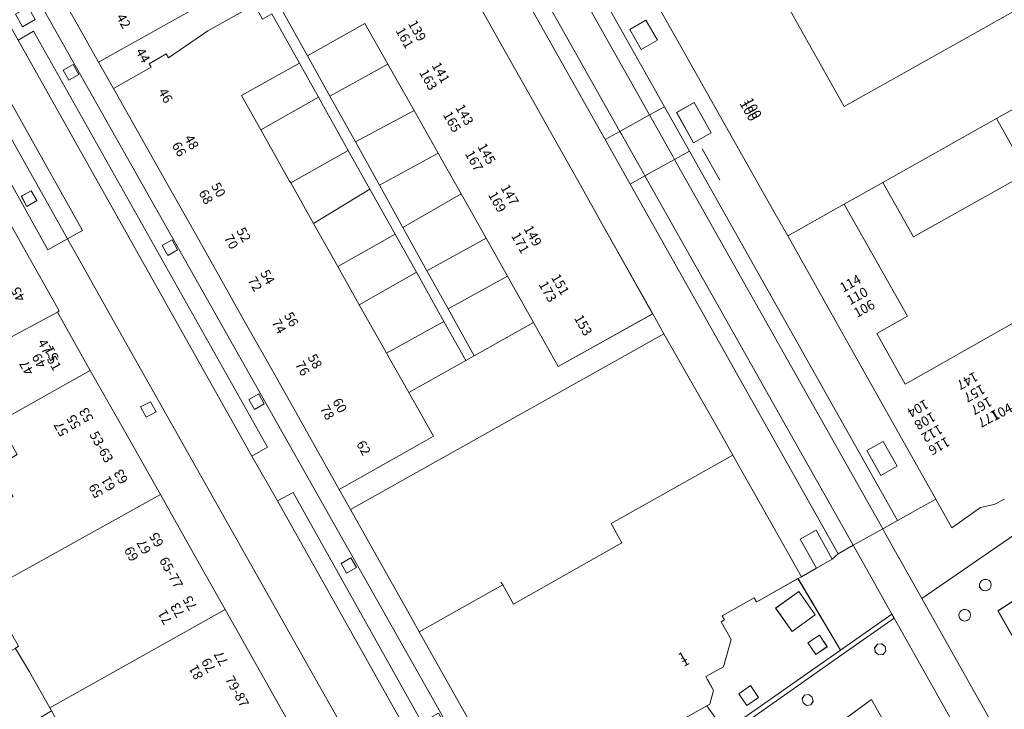
# Model space of a CAD drawing. Units: metres. Extents: x 79365 to 82786, y 452565 to 457268.
# Drawn here: x 80076 to 80178, y 453468 to 453540 of the extents above; entities that cross this region are included whole.
import ezdxf
from ezdxf.enums import TextEntityAlignment as Align

# ---------------------------------------------------------------- set-up
doc = ezdxf.new("R2010")
doc.units = ezdxf.units.M
doc.header["$MEASUREMENT"] = 0
for name, color, linetype, lineweight in [('Begroeid terreindeel_groenvoorziening_0', 7, 'Continuous', 0), ('Begroeid terreindeel_groenvoorziening_heesters_0', 7, 'Continuous', 0), ('Nummeraanduiding', 7, 'Continuous', 0), ('Nummeraanduidingreeks', 7, 'Continuous', 0), ('Onbegroeid terreindeel_erf_0', 7, 'Continuous', 0), ('Onbegroeid terreindeel_gesloten verharding_kunststof_0', 7, 'Continuous', 0), ('Onbegroeid terreindeel_onverhard_0', 7, 'Continuous', 0), ('Pand_0', 7, 'Continuous', 0), ('Scheiding_0', 7, 'Continuous', 0), ('Wegdeel_open verharding_0', 7, 'Continuous', 0), ('Wegdeel_open verharding_gebakken klinkers_0', 7, 'Continuous', 0), ('Wegdeel_open verharding_gebakken klinkers_verkeersdrempel_0', 7, 'Continuous', 0), ('Wegdeel_open verharding_tegels_0', 7, 'Continuous', 0)]:
    doc.layers.add(name, color=color, linetype=linetype, lineweight=lineweight)

# ---------------------------------------------------------------- blocks, each defined once
blk = doc.blocks.new('BGT_lev_stadsdelen_Centrum_REALDWG_1_FMEBLOCK720')
at = {"layer": 'Onbegroeid terreindeel_erf_0'}
for points in [[(2.59, 7.96), (-1.47, 5.68), (-1.75, 5.52), (-1.98, 5.93), (-5.31, 4.07), (-5.07, 3.64), (-5.15, 3.6), (-5.43, 3.45), (-4.37, 1.6), (-5.17, -1.25), (-7.03, -2.27), (-6.87, -2.56), (-6.83, -2.62), (-6.22, -3.72), (-6.6, -5.14), (-6.91, -5.32), (-5.04, -7.96), (7.03, 0.49)], [(1.99, 2.44), (0.26, 4.87), (2.69, 6.62), (4.39, 4.17)], [(4.46, 0.03), (3.63, 1.24), (4.82, 2.05), (5.65, 0.85)], [(-3.59, -4.07), (-2.37, -3.22), (-1.53, -4.45), (-2.74, -5.28)]]:
    blk.add_lwpolyline(points, close=True, dxfattribs=at)
blk = doc.blocks.new('BGT_lev_stadsdelen_Centrum_REALDWG_1_FMEBLOCK844')
at = {"layer": 'Wegdeel_open verharding_tegels_0'}
for points in [[(-6.5005, 17.503), (-6.5885, 17.455), (-6.9305, 18.079), (-6.8495, 18.122), (-10.1215, 23.937), (-18.0915, 38.103), (-22.5095, 45.959), (-22.4655, 45.991), (-22.6595, 46.36), (-22.7695, 46.294), (-22.8575, 46.362), (-31.9475, 62.423), (-32.3365, 63.11), (-37.5925, 60.033), (-36.7455, 58.289), (-35.1805, 59.177), (-34.9285, 58.697), (-33.2415, 55.689), (-31.2985, 56.778), (-29.9595, 54.391), (-31.9025, 53.303), (-28.7295, 47.647), (-28.5285, 47.291), (-26.1435, 43.059), (-12.9645, 19.676), (-11.5985, 17.253), (-10.3445, 15.024), (-4.2965, 4.269), (-3.3655, 2.63), (-4.8905, 1.764), (-2.4345, -2.6), (-0.9495, -1.735), (-0.1185, -3.161), (9.2915, -19.894), (11.9085, -24.547), (33.5935, -63.11), (37.5925, -60.86), (31.6955, -50.377), (28.7295, -45.105), (22.1395, -33.39), (20.7045, -30.84), (5.1545, -3.213)], [(-19.8235, 33.489), (-21.1505, 35.85), (-19.4575, 36.819), (-18.1435, 34.457)], [(-14.3425, 23.747), (-15.5175, 25.851), (-13.8365, 26.812), (-12.6585, 24.7)], [(-8.8675, 14.01), (-10.0405, 16.109), (-8.3495, 17.059), (-7.1745, 14.965)], [(-3.3765, 4.259), (-4.5545, 6.362), (-2.8555, 7.307), (-1.6865, 5.22)], [(-1.6085, 1.06), (-2.8635, 0.348), (-3.5895, 1.627), (-2.3345, 2.339)], [(-0.6275, -0.662), (-1.8875, -1.404), (-2.6455, -0.116), (-1.3855, 0.626)], [(2.6215, -2.431), (3.8045, -4.519), (2.1075, -5.477), (0.9255, -3.386)], [(7.3545, -10.856), (8.5425, -12.957), (6.8535, -13.92), (5.6575, -11.821)], [(12.3765, -19.466), (14.1505, -22.615), (12.3265, -23.655), (10.5575, -20.508)], [(32.0875, -54.833), (33.5615, -57.441), (31.8735, -58.406), (30.3885, -55.795)]]:
    blk.add_lwpolyline(points, close=True, dxfattribs=at)
blk = doc.blocks.new('BGT_lev_stadsdelen_Centrum_REALDWG_1_FMEBLOCK922')
at = {"layer": 'Wegdeel_open verharding_0'}
for points in [[(22.05, 4.45), (13.32, 20), (-3.96, 8.11), (-22.05, -4.34), (-13.27, -20), (-8.01, -16.36)], [(12.04, 17.6), (12.28, 17.99), (12.73, 18.1), (13.12, 17.87), (13.23, 17.41), (12.98, 17.02), (12.53, 16.91), (12.13, 17.15)], [(4.05, 11.54), (3.95, 12), (4.2, 12.4), (4.67, 12.49), (5.06, 12.23), (5.15, 11.78), (4.89, 11.39), (4.44, 11.3)], [(1.59, 4.38), (4.39, 5.97), (10.12, 8.9), (13.53, 10.42), (14.56, 10.49), (15.55, 10.19), (16.36, 9.54), (16.89, 8.65), (17.05, 7.63), (16.83, 6.62), (16.26, 5.75), (13.82, 3.35), (8.75, -1.27), (3.46, -5.63), (-8.88, -14.8), (-14.11, -5.61), (-1.16, 2.72)], [(-3.49, 5.85), (-3.88, 6.09), (-3.96, 6.35), (-3.92, 6.6), (-3.78, 6.82), (-3.56, 6.97), (-3.31, 7.02), (-3.05, 6.95), (-2.85, 6.79), (-2.77, 6.33), (-3.03, 5.94)], [(-10.96, 0.36), (-11.2, 0.28), (-11.46, 0.29), (-11.68, 0.41), (-11.84, 0.61), (-11.92, 0.86), (-11.88, 1.12), (-11.74, 1.34), (-11.52, 1.48), (-11.26, 1.52), (-11.01, 1.44), (-10.82, 1.26), (-10.7, 1.03), (-10.69, 0.78), (-10.78, 0.54)], [(-15.41, -3.54), (-15.67, -3.5), (-15.88, -3.36), (-16.02, -3.14), (-16.04, -2.89), (-15.96, -2.65), (-15.83, -2.5), (-15.8, -2.46), (-15.57, -2.35), (-15.31, -2.34), (-15.08, -2.43), (-14.89, -2.6), (-14.81, -2.85), (-14.84, -3.1), (-14.96, -3.32), (-15.17, -3.48), (-15.27, -3.51)], [(-16.97, -6.02), (-17, -6.27), (-17.13, -6.49), (-17.33, -6.64), (-17.58, -6.69), (-17.83, -6.63), (-18.04, -6.48), (-18.16, -6.25), (-18.18, -6), (-18.1, -5.76), (-17.93, -5.58), (-17.7, -5.48), (-17.45, -5.48), (-17.22, -5.59), (-17.05, -5.77)]]:
    blk.add_lwpolyline(points, close=True, dxfattribs=at)
blk = doc.blocks.new('BGT_lev_stadsdelen_Centrum_REALDWG_1_FMEBLOCK1059')
at = {"layer": 'Wegdeel_open verharding_tegels_0'}
for points in [[(-11.314, 17.135), (-7.724, 10.757), (-4.002, 4.146), (-4.172, 3.998), (-0.748, -2.075), (2.957, -8.646), (6.567, -15.048), (10.341, -21.742), (13.322, -27.028), (20.747, -40.199)], [(28.844, -45.108), (3.11, 0.566), (-3.122, 11.649), (-5.174, 10.492), (-6.756, 13.337), (-27.198, 50.101)]]:
    blk.add_lwpolyline(points, dxfattribs=at)
blk.add_lwpolyline([(5.542, -5.352), (6.119, -6.419), (5.078, -6.967), (4.489, -5.892)], close=True, dxfattribs=at)
blk = doc.blocks.new('BGT_lev_stadsdelen_Centrum_REALDWG_1_FMEBLOCK1146')
at = {"layer": 'Pand_0'}
for points in [[(16.5295, 5.794), (10.8105, 15.987), (8.3355, 20.396), (5.5825, 25.302), (3.1845, 29.576), (0.6785, 34.042), (-1.8575, 38.561), (-6.9665, 47.666), (-8.9725, 46.54), (-9.5695, 47.604), (-12.6135, 45.928), (-13.8165, 48.091), (-18.2385, 55.984), (-27.3365, 50.878), (-31.7225, 48.417), (-40.9515, 43.238), (-38.5075, 38.873), (-35.3995, 33.323), (-35.3115, 33.166), (-38.3355, 31.458), (-37.7475, 30.385), (-39.7095, 29.274), (-34.5655, 20.124), (-31.9725, 15.511), (-29.5495, 11.201), (-26.9115, 6.508), (-24.3975, 2.037), (-22.0075, -2.215), (-19.3895, -6.872), (-16.8625, -11.367), (-6.7885, -5.734), (-0.9205, -2.436), (-3.8795, 2.827), (-9.9625, -0.592), (-12.1605, 3.32), (-14.2665, 7.064), (-14.5525, 7.572), (-17.0925, 12.091), (-19.8235, 16.949), (-22.2415, 21.252), (-24.8605, 25.912), (-27.5115, 30.627), (-30.5625, 36.055), (-26.2885, 38.47), (-25.6155, 38.85), (-21.8885, 40.954), (-17.6275, 43.361), (-14.7065, 38.176), (-11.7845, 32.99), (-9.2405, 28.476), (-6.7335, 24.027), (-4.3035, 19.712), (-1.5155, 14.764), (0.9715, 10.351), (3.1975, 6.401), (-2.8595, 2.989), (-0.0605, -1.978), (0.9405, -1.414), (1.7795, -2.902), (6.8545, -0.043), (10.9115, 2.6), (11.1895, 2.143), (13.1955, 3.243), (12.9305, 3.841)], [(18.0915, 3.032), (8.2615, -2.54), (2.2475, -5.928), (4.9385, -10.704), (10.9325, -7.326), (13.3325, -11.585), (16.0555, -16.419), (18.5765, -20.892), (18.6025, -20.939), (20.9555, -25.114), (23.5685, -29.752), (25.8125, -33.734), (28.5285, -38.554), (31.1005, -43.154), (40.9515, -37.645), (35.6475, -28.207), (33.4085, -24.222), (30.7995, -19.581), (28.4025, -15.315), (25.9105, -10.881), (23.1925, -6.044)], [(5.5765, -28.238), (3.1855, -23.984), (3.0745, -23.787), (0.0635, -18.429), (-1.9385, -14.869), (4.0945, -11.478), (1.2075, -6.341), (0.2495, -6.879), (-0.5915, -5.382), (-5.4505, -8.114), (-9.5475, -10.934), (-9.8005, -10.502), (-11.5905, -11.552), (-11.3845, -11.909), (-15.3125, -14.12), (-9.7375, -24.025), (-6.7635, -29.309), (-4.1895, -33.881), (-1.7925, -38.14), (0.5865, -42.367), (3.1865, -46.986), (8.2515, -55.984), (10.1595, -54.905), (16.6205, -51.253), (18.0745, -50.431), (15.4955, -45.884), (13.1855, -41.774), (12.9625, -41.378), (10.4685, -36.941), (10.3355, -36.704), (8.0975, -32.722)]]:
    blk.add_lwpolyline(points, close=True, dxfattribs=at)
blk = doc.blocks.new('BGT_lev_stadsdelen_Centrum_REALDWG_1_FMEBLOCK1646')
at = {"layer": 'Wegdeel_open verharding_tegels_0'}
for points in [[(-4.706, 16.97), (-5.459, 18.308), (-7.319, 21.625), (-29.184, 60.61), (-29.42, 61.033), (-27.919, 61.875), (-28.89, 63.576), (-34.519, 60.29), (-39.278, 57.507), (-34.856, 49.614), (-33.653, 47.451), (-30.609, 49.127), (-30.012, 48.063), (-28.006, 49.189), (-22.897, 40.084), (-20.361, 35.565), (-17.855, 31.099), (-15.457, 26.825), (-12.704, 21.919), (-10.229, 17.51), (-4.51, 7.317), (-2.948, 4.555), (2.153, -4.521), (4.871, -9.358), (7.363, -13.792), (9.76, -18.058), (12.369, -22.699), (14.608, -26.684), (19.912, -36.122), (21.094, -38.211), (26.764, -48.22), (28.263, -50.876), (35.423, -63.576), (37.01, -62.676), (35.307, -59.643), (36.968, -58.72), (38.657, -61.76), (39.278, -61.187), (17.56, -22.595), (14.941, -17.942)], [(-35.531, 55.989), (-36.136, 57.065), (-36.797, 58.242), (-35.353, 59.042), (-34.699, 57.861), (-34.106, 56.789)]]:
    blk.add_lwpolyline(points, close=True, dxfattribs=at)
blk = doc.blocks.new('BGT_lev_stadsdelen_Centrum_REALDWG_1_FMEBLOCK1652')
at = {"layer": 'Wegdeel_open verharding_tegels_0'}
blk.add_lwpolyline([(-34.6765, 59.8), (37.5025, -68.124), (39.1925, -66.666), (27.5325, -45.963), (26.7965, -44.656), (20.3595, -33.183), (19.1885, -31.098), (14.1235, -22.1), (11.5235, -17.481), (9.1445, -13.254), (6.7475, -8.995), (4.1735, -4.423), (1.1995, 0.861), (-4.3755, 10.766), (-5.9255, 13.519), (-8.4525, 18.014)], dxfattribs=at)
blk = doc.blocks.new('BGT_lev_stadsdelen_Centrum_REALDWG_1_FMEBLOCK1714')
at = {"layer": 'Wegdeel_open verharding_gebakken klinkers_0'}
for points in [[(13.64, 20.31), (8.34, 16.57), (-22.41, -5.11), (-13.99, -20.31), (17.24, 1.15), (22.41, 4.7)], [(12.5, 16.52), (12.04, 16.47), (11.69, 16.77), (11.62, 17.22), (11.9, 17.58), (12.35, 17.63), (12.7, 17.34), (12.78, 16.88)], [(5.21, 11.62), (4.95, 11.25), (4.51, 11.18), (4.15, 11.45), (4.05, 11.9), (4.3, 12.27), (4.75, 12.34), (5.11, 12.07)], [(-2.79, 1.49), (11.28, 11.81), (16.48, 2.59), (5.22, -4.63), (-1.44, -8.54), (-7.55, -11.81), (-10.95, -13.26), (-11.49, -13.37), (-12.04, -13.38), (-12.59, -13.28), (-13.11, -13.08), (-13.58, -12.78), (-13.98, -12.4), (-14.3, -11.95), (-14.54, -11.45), (-14.67, -10.91), (-14.69, -10.36), (-14.62, -9.81), (-14.43, -9.28), (-14.15, -8.8), (-12.94, -7.38), (-10.34, -4.71), (-7.51, -2.27)], [(-3.08, 6.94), (-2.84, 6.87), (-2.64, 6.71), (-2.54, 6.26), (-2.79, 5.88), (-3.23, 5.79), (-3.61, 6.04), (-3.7, 6.28), (-3.67, 6.54), (-3.55, 6.76), (-3.34, 6.9)], [(-9.85, 1.06), (-10.1, 0.67), (-10.55, 0.57), (-10.94, 0.83), (-11.06, 1.04), (-11.08, 1.29), (-11, 1.52), (-10.83, 1.7), (-10.61, 1.8), (-10.36, 1.8), (-10.13, 1.7), (-9.97, 1.51)], [(-17.44, -4.18), (-17.68, -4.56), (-18.12, -4.67), (-18.51, -4.43), (-18.63, -4.22), (-18.65, -3.97), (-18.57, -3.74), (-18.4, -3.56), (-18.18, -3.46), (-17.93, -3.46), (-17.71, -3.55), (-17.54, -3.73)], [(-13.16, -19.44), (-13.42, -19.83), (-13.88, -19.93), (-14.28, -19.68), (-14.34, -19.22), (-14.06, -18.85), (-13.6, -18.78), (-13.39, -18.88), (-13.2, -19.09)]]:
    blk.add_lwpolyline(points, close=True, dxfattribs=at)
blk = doc.blocks.new('BGT_lev_stadsdelen_Centrum_REALDWG_1_FMEBLOCK2244')
at = {"layer": 'Wegdeel_open verharding_gebakken klinkers_0'}
for points in [[(-35.213, 65.1475), (-36.966, 64.1715), (-15.94, 26.7285), (-17.09, 26.1225), (-17.532, 25.8895), (-14.855, 21.1505), (-13.26, 22.0805), (11.156, -21.3545), (9.542, -22.2635), (12.207, -26.9485), (13.828, -26.0885), (26.74, -49.1465), (30.194, -55.2525), (32.23, -58.9065), (30.655, -59.7835), (33.669, -65.1475), (35.277, -64.2355), (36.966, -62.7765)], [(-29.175, 51.8705), (-29.753, 52.9075), (-28.727, 53.4775), (-28.139, 52.4455)], [(-21.121, 36.5505), (-21.713, 37.6515), (-20.28, 38.4695), (-19.661, 37.3835)], [(-19.422, 34.5255), (-20.011, 35.5945), (-18.977, 36.1455), (-18.408, 35.1105)], [(-15.369, 24.2975), (-16.107, 25.6035), (-14.801, 26.3415), (-14.063, 25.0355)], [(-14.386, 22.5555), (-15.123, 23.8615), (-13.817, 24.5995), (-13.08, 23.2935)], [(-9.563, 16.9905), (-10.147, 18.0345), (-9.105, 18.6265), (-8.524, 17.5835)], [(0.759, -1.3395), (0.171, -0.2815), (1.208, 0.3045), (1.781, -0.7415)], [(9.802, -17.4145), (9.22, -16.3575), (10.261, -15.7795), (10.814, -16.8105)], [(19.866, -32.8775), (20.455, -33.9125), (19.418, -34.5105), (18.844, -33.4795)], [(29, -49.1135), (29.585, -50.1585), (28.544, -50.7685), (27.953, -49.7025)], [(33.349, -59.1915), (34.058, -60.4665), (32.768, -61.1845), (32.058, -59.9095)], [(34.336, -60.9695), (35.035, -62.2595), (33.75, -62.9555), (33.052, -61.6655)]]:
    blk.add_lwpolyline(points, close=True, dxfattribs=at)
blk = doc.blocks.new('BGT_lev_stadsdelen_Centrum_REALDWG_1_FMEBLOCK2880')
at = {"layer": 'Wegdeel_open verharding_gebakken klinkers_0'}
for points in [[(0.83, 4.48), (-0.8, 3.59), (-10.21, 20.31), (-12.04, 19.3), (8.4, -17.47), (9.99, -20.31), (12.04, -19.16), (10.42, -16.28), (1.86, -1.05), (3.45, -0.19)], [(-10.25, 16.31), (-10.85, 17.37), (-9.81, 17.95), (-9.19, 16.88)], [(-0.48, 1.46), (-1.62, 0.95), (-2.19, 1.97), (-1.14, 2.59)], [(8.84, -15.15), (7.8, -15.76), (7.22, -14.7), (8.25, -14.14)]]:
    blk.add_lwpolyline(points, close=True, dxfattribs=at)

msp = doc.modelspace()

# ---------------------------------------------------------------- linework, layer by layer
at = {"layer": 'Begroeid terreindeel_groenvoorziening_0'}
for points in [[(80139.23, 453538.632), (80140.426, 453536.533), (80142.115, 453537.496), (80140.927, 453539.597)], [(80145.949, 453530.987), (80144.13, 453529.945), (80145.899, 453526.798), (80147.723, 453527.838)], [(80165.66, 453495.62), (80163.961, 453494.658), (80165.446, 453492.047), (80167.134, 453493.012)], [(80157.021, 453485.42), (80158.724, 453482.387), (80160.371, 453483.303), (80158.682, 453486.343)], [(80176.869, 453480.945), (80176.686, 453481.121), (80176.449, 453481.211), (80176.196, 453481.2), (80175.967, 453481.091), (80175.931, 453481.049), (80175.8, 453480.9), (80175.721, 453480.659), (80175.744, 453480.406), (80175.883, 453480.191), (80176.097, 453480.05), (80176.349, 453480.006), (80176.491, 453480.041), (80176.598, 453480.067), (80176.801, 453480.223), (80176.925, 453480.447), (80176.949, 453480.702)]]:
    msp.add_lwpolyline(points, close=True, dxfattribs=at)
at = {"layer": 'Begroeid terreindeel_groenvoorziening_heesters_0'}
for points in [[(80193.355, 453487.932), (80190.605, 453486.263), (80177.656, 453477.942), (80182.886, 453468.743), (80195.22, 453477.916), (80200.512, 453482.277), (80205.58, 453486.896), (80208.026, 453489.299), (80208.597, 453490.163), (80208.815, 453491.175), (80208.652, 453492.198), (80208.128, 453493.091), (80207.316, 453493.734), (80206.326, 453494.038), (80205.294, 453493.963), (80201.879, 453492.447), (80196.152, 453489.521)], [(80150.38, 453458.35), (80145.655, 453454.583), (80142.828, 453452.146), (80140.225, 453449.472), (80139.013, 453448.052), (80138.734, 453447.572), (80138.552, 453447.048), (80138.473, 453446.499), (80138.5, 453445.945), (80138.632, 453445.406), (80138.864, 453444.902), (80139.188, 453444.452), (80139.592, 453444.072), (80140.061, 453443.775), (80140.578, 453443.574), (80141.124, 453443.474), (80141.679, 453443.481), (80142.222, 453443.593), (80145.619, 453445.046), (80151.728, 453448.317), (80158.392, 453452.229), (80169.648, 453459.446), (80164.446, 453468.67)]]:
    msp.add_lwpolyline(points, close=True, dxfattribs=at)
at = {"layer": 'Onbegroeid terreindeel_erf_0'}
for points in [[(80167.484, 453570.561), (80165.879, 453569.657), (80145.964, 453558.446), (80161.623, 453530.594), (80182.681, 453542.446), (80182.632, 453542.533), (80183.015, 453542.749), (80179.823, 453548.42)], [(80105.613, 453535.882), (80107.949, 453531.673), (80114.007, 453535.001), (80111.607, 453539.26)], [(80104.769, 453535.108), (80098.736, 453531.717), (80100.738, 453528.157), (80106.759, 453531.546)], [(80114.007, 453535.001), (80107.949, 453531.673), (80110.61, 453526.879), (80116.73, 453530.167)], [(80106.759, 453531.546), (80100.738, 453528.157), (80103.749, 453522.799), (80103.86, 453522.602), (80109.866, 453525.988)], [(80181.525, 453531.584), (80177.501, 453529.32), (80180.7, 453523.633), (80168.836, 453516.959), (80165.637, 453522.646), (80161.614, 453520.383), (80168.207, 453508.671), (80165.003, 453506.868), (80167.97, 453501.596), (80170.7, 453503.137), (80175.917, 453506.082), (80181.13, 453509.025), (80186.31, 453511.949), (80191.067, 453514.635), (80188.22, 453519.691)], [(80116.73, 453530.167), (80110.61, 453526.879), (80113.114, 453522.368), (80119.251, 453525.694)], [(80109.866, 453525.988), (80103.86, 453522.602), (80106.251, 453518.348), (80112.128, 453521.94)], [(80119.251, 453525.694), (80113.114, 453522.368), (80115.56, 453517.961), (80121.63, 453521.472), (80119.277, 453525.647)], [(80112.128, 453521.94), (80106.251, 453518.348), (80108.772, 453513.864), (80114.754, 453517.241)], [(80121.63, 453521.472), (80115.56, 453517.961), (80118.078, 453513.423), (80124.243, 453516.834)], [(80116.972, 453513.273), (80114.754, 453517.241), (80108.772, 453513.864), (80111.01, 453509.882)], [(80124.243, 453516.834), (80118.078, 453513.423), (80120.286, 453509.446), (80126.487, 453512.852)], [(80116.972, 453513.273), (80111.01, 453509.882), (80111.143, 453509.645), (80113.637, 453505.208), (80113.86, 453504.812), (80119.852, 453508.118)], [(80126.487, 453512.852), (80120.286, 453509.446), (80123.005, 453504.546), (80129.203, 453508.032)], [(80142.808, 453506.852), (80141.626, 453508.941), (80131.775, 453503.432), (80129.203, 453508.032), (80123.005, 453504.546), (80122.125, 453504.051), (80116.17, 453500.702), (80118.749, 453496.155), (80117.295, 453495.333), (80110.834, 453491.681), (80108.926, 453490.602), (80110.097, 453488.517)], [(80119.852, 453508.118), (80113.86, 453504.812), (80116.17, 453500.702), (80122.125, 453504.051)], [(80142.808, 453506.852), (80110.097, 453488.517), (80116.534, 453477.044), (80117.27, 453475.737), (80125.977, 453480.641), (80127.095, 453478.617), (80138.422, 453485.025), (80137.292, 453487.028), (80149.977, 453494.187), (80148.478, 453496.843)], [(80076.597, 453471.546), (80075.243, 453473.808), (80075.114, 453474.008), (80071.245, 453471.789), (80070.964, 453471.635), (80069.267, 453470.608), (80070.351, 453468.638), (80069.454, 453468.052), (80072.038, 453463.472), (80077.127, 453466.41), (80078.908, 453467.477), (80078.72, 453467.808)]]:
    msp.add_lwpolyline(points, close=True, dxfattribs=at)
for points in [[(80093.886, 453540.852), (80083.812, 453535.219), (80085.362, 453532.466), (80089.29, 453534.677), (80089.084, 453535.034), (80090.874, 453536.084), (80091.127, 453535.652), (80095.224, 453538.472), (80100.083, 453541.204)], [(80101.882, 453540.245), (80104.769, 453535.108), (80106.759, 453531.546), (80109.866, 453525.988), (80112.128, 453521.94), (80114.754, 453517.241), (80116.972, 453513.273), (80119.852, 453508.118), (80122.125, 453504.051), (80123.005, 453504.546), (80120.286, 453509.446), (80118.078, 453513.423), (80115.56, 453517.961), (80113.114, 453522.368), (80110.61, 453526.879), (80107.949, 453531.673), (80105.613, 453535.882), (80102.922, 453540.658)]]:
    msp.add_lwpolyline(points, dxfattribs=at)
at = {"layer": 'Onbegroeid terreindeel_gesloten verharding_kunststof_0'}
for points in [[(80156.191, 453475.778), (80158.587, 453477.508), (80156.892, 453479.953), (80154.461, 453478.209)], [(80158.658, 453473.364), (80159.848, 453474.183), (80159.023, 453475.388), (80157.828, 453474.573)], [(80150.612, 453469.267), (80151.455, 453468.055), (80152.671, 453468.887), (80151.824, 453470.114)]]:
    msp.add_lwpolyline(points, close=True, dxfattribs=at)
at = {"layer": 'Onbegroeid terreindeel_onverhard_0'}
for points in [[(80081.75, 453533.936), (80081.169, 453534.979), (80080.127, 453534.387), (80080.711, 453533.343)], [(80077.375, 453520.764), (80076.79, 453521.777), (80075.756, 453521.208), (80076.339, 453520.153)], [(80092.055, 453515.611), (80091.482, 453516.657), (80090.445, 453516.071), (80091.033, 453515.013)], [(80101.088, 453499.542), (80100.535, 453500.573), (80099.494, 453499.995), (80100.076, 453498.938)], [(80089.241, 453499.756), (80088.188, 453499.216), (80088.777, 453498.141), (80089.818, 453498.689)], [(80110.14, 453483.475), (80109.118, 453482.873), (80109.692, 453481.842), (80110.729, 453482.44)], [(80174.712, 453477.773), (80174.545, 453477.961), (80174.317, 453478.066), (80174.066, 453478.068), (80173.835, 453477.969), (80173.664, 453477.784), (80173.583, 453477.546), (80173.606, 453477.296), (80173.727, 453477.071), (80173.93, 453476.916), (80174.179, 453476.858), (80174.429, 453476.908), (80174.637, 453477.056), (80174.766, 453477.277), (80174.792, 453477.531)], [(80165.872, 453474.195), (80165.522, 453474.486), (80165.069, 453474.436), (80164.79, 453474.076), (80164.857, 453473.625), (80165.207, 453473.323), (80165.667, 453473.371), (80165.947, 453473.739)], [(80158.274, 453468.922), (80157.915, 453469.2), (80157.466, 453469.128), (80157.213, 453468.752), (80157.314, 453468.309), (80157.673, 453468.032), (80158.121, 453468.104), (80158.374, 453468.48)]]:
    msp.add_lwpolyline(points, close=True, dxfattribs=at)
at = {"layer": 'Pand_0'}
for points in [[(80182.681, 453542.446), (80161.623, 453530.594), (80145.964, 453558.446)], [(80138.727, 453547.24), (80154.277, 453519.613), (80155.712, 453517.063), (80161.614, 453520.383), (80165.637, 453522.646), (80177.501, 453529.32), (80181.525, 453531.584), (80187.428, 453534.905), (80183.015, 453542.749)], [(80181.13, 453509.025), (80175.917, 453506.082), (80170.7, 453503.137), (80167.97, 453501.596), (80165.003, 453506.868), (80168.207, 453508.671), (80161.614, 453520.383), (80155.712, 453517.063), (80162.302, 453505.348), (80165.268, 453500.076), (80171.165, 453489.593), (80172.846, 453486.605), (80175.844, 453488.71), (80177.242, 453489.012), (80178.32, 453489.59)], [(80144.498, 453466.441), (80147.285, 453468.02), (80147.598, 453468.197), (80147.982, 453469.621), (80147.364, 453470.713), (80147.328, 453470.779), (80147.172, 453471.063), (80149.025, 453472.089), (80149.826, 453474.941), (80148.768, 453476.782), (80149.048, 453476.936), (80149.129, 453476.98), (80148.889, 453477.404), (80152.221, 453479.271), (80152.451, 453478.861), (80152.733, 453479.019), (80156.792, 453481.293), (80157.137, 453481.487), (80149.977, 453494.187), (80137.292, 453487.028), (80138.422, 453485.025), (80127.095, 453478.617), (80125.977, 453480.641), (80117.27, 453475.737), (80128.93, 453455.034)]]:
    msp.add_lwpolyline(points, dxfattribs=at)
for points in [[(80165.637, 453522.646), (80168.836, 453516.959), (80180.7, 453523.633), (80177.501, 453529.32)], [(80068.11, 453501.829), (80070.359, 453503.093), (80069.982, 453503.975), (80079.527, 453509.106), (80079.697, 453509.254), (80075.975, 453515.865), (80072.385, 453522.243), (80060.792, 453515.898), (80061.805, 453514.123), (80064.361, 453509.604), (80065.492, 453507.604), (80066.384, 453506.028), (80068.946, 453507.454), (80069.908, 453505.865), (80066.822, 453504.132), (80068.064, 453501.911)], [(80073.132, 453492.973), (80075.306, 453494.242), (80073.384, 453497.662), (80082.951, 453503.033), (80079.527, 453509.106), (80069.982, 453503.975), (80070.359, 453503.093), (80068.11, 453501.829), (80069.453, 453499.46)], [(80072.173, 453480), (80090.266, 453490.06), (80086.656, 453496.462), (80082.951, 453503.033), (80073.384, 453497.662), (80075.306, 453494.242), (80073.132, 453492.973), (80074.32, 453490.893), (80074.909, 453489.862), (80068.791, 453486.333), (80071.906, 453480.918), (80071.724, 453480.783)], [(80076.597, 453471.546), (80078.72, 453467.808), (80097.021, 453478.08), (80094.04, 453483.366), (80090.266, 453490.06), (80072.173, 453480), (80075.474, 453474.24), (80075.114, 453474.008), (80075.243, 453473.808)], [(80078.72, 453467.808), (80078.908, 453467.477), (80080.884, 453463.971), (80082.626, 453461.05), (80083.074, 453461.249), (80084.121, 453459.179), (80086.08, 453460.458), (80089.41, 453462.503), (80091.397, 453458.8), (80091.165, 453458.586), (80091.488, 453457.636), (80104.446, 453464.909), (80097.021, 453478.08)]]:
    msp.add_lwpolyline(points, close=True, dxfattribs=at)
at = {"layer": 'Scheiding_0'}
for p, q in [((80083.812, 453535.219), (80085.362, 453532.466)), ((80146.782, 453526.149), (80148.618, 453522.901)), ((80142.808, 453506.852), (80141.626, 453508.941)), ((80108.926, 453490.602), (80110.097, 453488.517)), ((80125.791, 453480.909), (80125.977, 453480.641)), ((80161.225, 453473.824), (80156.792, 453481.293))]:
    msp.add_line(p, q, dxfattribs=at)
for points in [[(80149.977, 453494.187), (80148.478, 453496.843), (80142.808, 453506.852)], [(80193.355, 453487.932), (80190.605, 453486.263), (80177.656, 453477.942), (80182.886, 453468.743), (80195.22, 453477.916), (80200.512, 453482.277), (80205.58, 453486.896), (80208.026, 453489.299), (80208.597, 453490.163), (80208.815, 453491.175), (80208.652, 453492.198), (80208.128, 453493.091), (80207.316, 453493.734), (80206.326, 453494.038), (80205.294, 453493.963), (80201.879, 453492.447), (80196.152, 453489.521), (80193.355, 453487.932)], [(80110.097, 453488.517), (80116.534, 453477.044), (80117.27, 453475.737)], [(80147.285, 453468.02), (80149.154, 453465.379), (80161.225, 453473.824)], [(80150.38, 453458.35), (80164.446, 453468.67), (80169.648, 453459.446), (80158.392, 453452.229), (80151.728, 453448.317), (80145.619, 453445.046), (80142.222, 453443.593), (80141.679, 453443.481), (80141.124, 453443.474), (80140.578, 453443.574), (80140.061, 453443.775), (80139.592, 453444.072), (80139.188, 453444.452), (80138.864, 453444.902), (80138.632, 453445.406), (80138.5, 453445.945), (80138.473, 453446.499), (80138.552, 453447.048), (80138.734, 453447.572), (80139.013, 453448.052), (80140.225, 453449.472), (80142.828, 453452.146), (80145.655, 453454.583), (80150.38, 453458.35)]]:
    msp.add_lwpolyline(points, dxfattribs=at)
at = {"layer": 'Wegdeel_open verharding_0'}
msp.add_lwpolyline([(80075.151, 453540.214), (80075.888, 453538.908), (80077.194, 453539.646), (80076.457, 453540.952)], close=True, dxfattribs=at)
at = {"layer": 'Wegdeel_open verharding_gebakken klinkers_0'}
for points in [[(80131.138, 453547.853), (80128.682, 453552.217), (80126.437, 453556.143), (80121.674, 453564.617), (80118.562, 453562.893), (80138.195, 453527.973), (80141.301, 453529.694), (80136.093, 453538.961)], [(80118.562, 453562.893), (80117.008, 453562.033), (80136.655, 453527.121), (80138.195, 453527.973)], [(80133.454, 453547.292), (80132.623, 453548.718), (80131.138, 453547.853), (80136.093, 453538.961), (80141.301, 453529.694), (80142.864, 453530.559)], [(80077.014, 453538.433), (80075.419, 453537.503), (80099.816, 453494.089), (80101.43, 453494.998)], [(80071.992, 453535.72), (80070.395, 453534.865), (80078.96, 453519.631), (80080.577, 453516.757), (80082.149, 453517.646)], [(80142.864, 453530.559), (80141.301, 453529.694), (80141.46, 453529.411), (80143.761, 453525.316), (80143.917, 453525.04), (80145.481, 453525.906)], [(80138.358, 453527.683), (80138.195, 453527.973), (80136.655, 453527.121), (80139.274, 453522.468), (80140.821, 453523.325), (80140.658, 453523.615)], [(80145.481, 453525.906), (80143.917, 453525.04), (80165.627, 453486.477), (80167.166, 453487.343)], [(80143.917, 453525.04), (80140.821, 453523.325), (80162.532, 453484.784), (80165.627, 453486.477)], [(80140.821, 453523.325), (80139.274, 453522.468), (80160.992, 453483.876), (80162.532, 453484.784)], [(80104.102, 453490.264), (80102.481, 453489.404), (80120.929, 453456.569), (80122.504, 453457.446), (80120.468, 453461.1), (80117.014, 453467.206)], [(80169.709, 453479.203), (80167.346, 453483.413), (80167.311, 453483.475), (80165.769, 453486.224), (80165.627, 453486.477), (80162.532, 453484.784), (80162.703, 453484.462), (80164.238, 453481.743), (80166.581, 453477.571), (80166.812, 453477.161), (80175.581, 453461.554), (80176.58, 453459.727), (80178.207, 453456.828), (80179.876, 453453.855), (80180.451, 453452.83), (80181.106, 453451.664), (80184.167, 453453.52), (80183.468, 453454.754), (80182.776, 453455.973), (80181.182, 453458.784), (80179.501, 453461.749), (80178.496, 453463.549)]]:
    msp.add_lwpolyline(points, close=True, dxfattribs=at)
msp.add_lwpolyline([(80071.992, 453535.72), (80082.149, 453517.646), (80080.577, 453516.757), (80086.809, 453505.674), (80112.543, 453460), (80114.095, 453460.884), (80115.929, 453457.637), (80120.589, 453449.336), (80123.943, 453451.205), (80120.929, 453456.569), (80102.481, 453489.404), (80099.816, 453494.089), (80075.419, 453537.503)], dxfattribs=at)
at = {"layer": 'Wegdeel_open verharding_gebakken klinkers_verkeersdrempel_0'}
msp.add_lwpolyline([(80141.46, 453529.411), (80141.301, 453529.694), (80138.195, 453527.973), (80138.358, 453527.683), (80140.658, 453523.615), (80140.821, 453523.325), (80143.917, 453525.04), (80143.761, 453525.316)], close=True, dxfattribs=at)
at = {"layer": 'Wegdeel_open verharding_tegels_0'}
msp.add_lwpolyline([(80178.32, 453489.59), (80177.242, 453489.012), (80175.844, 453488.71), (80172.846, 453486.605), (80171.165, 453489.593), (80167.166, 453487.343), (80165.627, 453486.477), (80165.769, 453486.224), (80167.311, 453483.475), (80167.346, 453483.413), (80169.709, 453479.203), (80187.807, 453491.657)], dxfattribs=at)
for points in [[(80164.238, 453481.743), (80162.703, 453484.462), (80162.532, 453484.784), (80160.992, 453483.876), (80160.371, 453483.303), (80158.724, 453482.387), (80157.137, 453481.487), (80156.792, 453481.293), (80161.225, 453473.824), (80166.581, 453477.571)], [(80161.508, 453473.423), (80166.812, 453477.161), (80166.581, 453477.571), (80161.225, 453473.824), (80149.154, 453465.379), (80147.285, 453468.02), (80144.498, 453466.441), (80139.821, 453463.802), (80136.491, 453461.921), (80137.617, 453459.919), (80128.93, 453455.034), (80130.754, 453451.746)]]:
    msp.add_lwpolyline(points, close=True, dxfattribs=at)

# ---------------------------------------------------------------- block references
at = {"layer": 'Onbegroeid terreindeel_erf_0'}
msp.add_blockref('BGT_lev_stadsdelen_Centrum_REALDWG_1_FMEBLOCK720', (80154.198, 453473.336), dxfattribs=at)
at = {"layer": 'Pand_0'}
msp.add_blockref('BGT_lev_stadsdelen_Centrum_REALDWG_1_FMEBLOCK1146', (80100.674, 453546.586), dxfattribs=at)
at = {"layer": 'Wegdeel_open verharding_0'}
msp.add_blockref('BGT_lev_stadsdelen_Centrum_REALDWG_1_FMEBLOCK922', (80191.763, 453483.547), dxfattribs=at)
at = {"layer": 'Wegdeel_open verharding_gebakken klinkers_0'}
for name, p in [('BGT_lev_stadsdelen_Centrum_REALDWG_1_FMEBLOCK2244', (80090.274, 453516.352)), ('BGT_lev_stadsdelen_Centrum_REALDWG_1_FMEBLOCK2880', (80068.539, 453535.912)), ('BGT_lev_stadsdelen_Centrum_REALDWG_1_FMEBLOCK1714', (80153.168, 453456.856))]:
    msp.add_blockref(name, p, dxfattribs=at)
at = {"layer": 'Wegdeel_open verharding_tegels_0'}
for name, p in [('BGT_lev_stadsdelen_Centrum_REALDWG_1_FMEBLOCK844', (80133.572, 453550.453)), ('BGT_lev_stadsdelen_Centrum_REALDWG_1_FMEBLOCK1646', (80121.714, 453545.063)), ('BGT_lev_stadsdelen_Centrum_REALDWG_1_FMEBLOCK1652', (80089.737, 453521.7)), ('BGT_lev_stadsdelen_Centrum_REALDWG_1_FMEBLOCK1059', (80083.699, 453505.108))]:
    msp.add_blockref(name, p, dxfattribs=at)

# ---------------------------------------------------------------- texts
at = {"layer": 'Nummeraanduiding'}
for s, rotation, p in [('42', 299.34, (80086.316, 453539.437)), ('139', 299.4, (80116.952, 453538.432)), ('161', 299.4, (80115.645, 453537.696)), ('44', 299.34, (80088.335, 453535.846)), ('141', 299.4, (80119.416, 453534.059)), ('163', 299.4, (80118.109, 453533.322)), ('46', 299.34, (80090.69, 453531.656)), ('100', 299.37, (80151.53, 453530.101)), ('165', 299.4, (80120.586, 453528.926)), ('143', 299.4, (80121.893, 453529.662)), ('66', 299.34, (80092.113, 453526.065)), ('48', 299.34, (80093.42, 453526.8)), ('167', 299.4, (80122.884, 453524.848)), ('145', 299.4, (80124.191, 453525.584)), ('68', 299.34, (80094.91, 453521.09)), ('50', 299.34, (80096.217, 453521.825)), ('147', 299.4, (80126.606, 453521.299)), ('169', 299.4, (80125.299, 453520.562)), ('52', 299.34, (80098.855, 453517.133)), ('149', 299.4, (80129.013, 453517.027)), ('70', 299.34, (80097.547, 453516.398)), ('171', 299.4, (80127.706, 453516.291)), ('54', 299.34, (80101.336, 453512.719)), ('72', 299.34, (80100.029, 453511.984)), ('151', 299.4, (80131.881, 453511.937)), ('114', 28.67, (80162.313, 453512.002)), ('45', 119.38, (80075.541, 453511.031)), ('173', 299.4, (80130.574, 453511.201)), ('110', 28.67, (80163.032, 453510.686)), ('106', 28.67, (80163.752, 453509.37)), ('74', 299.34, (80102.513, 453507.564)), ('56', 299.34, (80103.821, 453508.299)), ('153', 299.4, (80134.275, 453507.688)), ('51', 119.38, (80079.029, 453504.835)), ('49', 119.38, (80077.722, 453504.099)), ('58', 299.34, (80106.285, 453503.917)), ('47', 119.38, (80076.415, 453503.363)), ('76', 299.34, (80104.977, 453503.182)), ('147', 209.24, (80174.409, 453502.049)), ('157', 209.24, (80175.142, 453500.74)), ('60', 299.34, (80108.874, 453499.31)), ('167', 209.24, (80175.875, 453499.432)), ('53', 119.38, (80082.633, 453498.434)), ('78', 299.34, (80107.567, 453498.575)), ('104', 209.45, (80169.249, 453499.16)), ('55', 119.38, (80081.326, 453497.698)), ('108', 209.45, (80169.987, 453497.854)), ('177', 209.24, (80176.607, 453498.123)), ('57', 119.38, (80080.019, 453496.962)), ('112', 209.45, (80170.724, 453496.548)), ('116', 209.45, (80171.462, 453495.242)), ('62', 299.34, (80111.363, 453494.883)), ('61', 119.38, (80084.948, 453491.264)), ('63', 119.38, (80086.256, 453492)), ('59', 119.38, (80083.641, 453490.528)), ('65', 119.38, (80089.971, 453485.401)), ('67', 119.38, (80088.664, 453484.666)), ('69', 119.38, (80087.357, 453483.93)), ('73', 119.42, (80092.156, 453478.053)), ('75', 119.42, (80093.463, 453478.79)), ('71', 119.42, (80090.85, 453477.317)), ('77', 119.42, (80096.709, 453473.033)), ('79', 119.42, (80095.402, 453472.296)), ('1', 29.01, (80145.041, 453472.569)), ('81', 119.42, (80094.096, 453471.56))]:
    msp.add_text(s, height=1, rotation=rotation, dxfattribs=at).set_placement(p, align=Align.MIDDLE)
at = {"layer": 'Nummeraanduidingreeks'}
for s, rotation, p in [('100', 299.221, (80151.968, 453530.342)), ('47-51', 299.135, (80078.589, 453504.597)), ('104-116', 28.602, (80179.308, 453499.233)), ('53-63', 299.135, (80084.004, 453494.98)), ('65-77', 299.135, (80091.277, 453481.858)), ('1', 29.175, (80144.793, 453473.004)), ('79-87', 299.135, (80098.16, 453469.441))]:
    msp.add_text(s, height=1, rotation=rotation, dxfattribs=at).set_placement(p, align=Align.MIDDLE)

doc.saveas('drawing.dxf')
